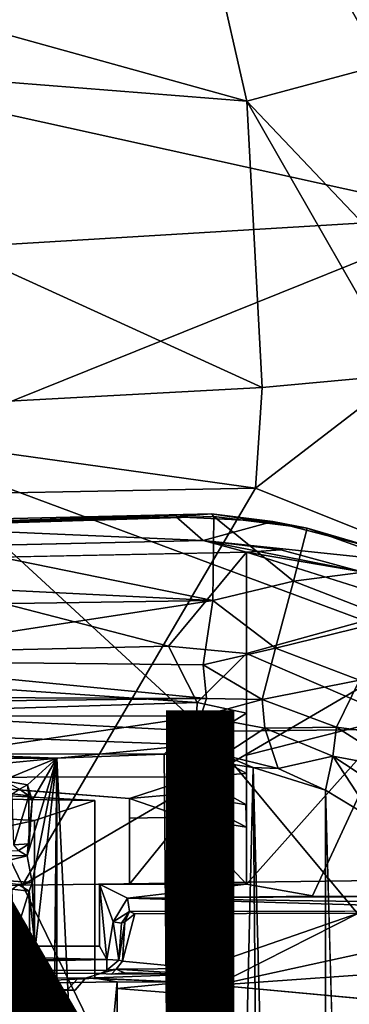
# Model space of a CAD drawing. Units: inches. Extents: x -12.5 to 13.6, y -13.3 to 13.3.
# Drawn here: x 3.8 to 5, y 4 to 7.4 of the extents above; entities that cross this region are included whole.
import ezdxf

# ---------------------------------------------------------------- set-up
doc = ezdxf.new("R2010")
doc.units = ezdxf.units.IN
doc.header["$MEASUREMENT"] = 0
for name, color, linetype in [('SEAT-BASE', 5, 'Continuous'), ('SEAT-MECHHOUSING', 5, 'Continuous'), ('SEAT-PROD_NO', 7, 'Continuous'), ('SEAT-SHELL', 5, 'Continuous')]:
    doc.layers.add(name, color=color, linetype=linetype)
doc.styles.get("Standard").update_dxf_attribs({"font": 'arial.ttf'})

msp = doc.modelspace()

# ---------------------------------------------------------------- linework, layer by layer
at = {"layer": 'SEAT-BASE'}
for points in [[(4.0226, 12.3803, 3.9502), (3.5639, 12.6634, 3.8753), (0.3799, 1.8296, 6.3253)], [(4.0226, 12.3803, 3.9502), (0.3799, 1.8296, 6.3253), (0.9109, 1.6159, 6.3263)], [(4.564, 12.3517, 3.872), (4.0226, 12.3803, 3.9502), (0.9109, 1.6159, 6.3263)], [(4.564, 12.3517, 3.872), (0.9109, 1.6159, 6.3263), (1.2557, 1.7603, 6.2586)], [(4.564, 12.3517, 3.872), (1.2557, 1.7603, 6.2586), (1.2986, 1.7299, 6.2444)], [(1.2986, 1.7299, 6.2444), (4.5867, 12.1981, 3.8475), (4.564, 12.3517, 3.872)], [(1.3713, 1.8179, 6.1523), (4.5867, 12.1981, 3.8475), (1.2986, 1.7299, 6.2444)], [(4.5941, 12.1816, 3.7872), (4.5867, 12.1981, 3.8475), (1.3713, 1.8179, 6.1523)], [(4.4947, 12.0137, 2.8203), (1.2201, 1.6803, 4.0856), (4.452, 11.9733, 2.8096)], [(1.2201, 1.6803, 4.0856), (4.4947, 12.0137, 2.8203), (1.2485, 1.6969, 4.1051)]]:
    msp.add_3dface(points, dxfattribs=at)
for points, invisible_edges in [([(1.2485, 1.6969, 4.1051), (4.5941, 12.1816, 3.7872), (1.3713, 1.8179, 6.1523)], 1), ([(4.5941, 12.1816, 3.7872), (1.2485, 1.6969, 4.1051), (4.4947, 12.0137, 2.8203)], 13), ([(4.452, 11.9733, 2.8096), (1.2201, 1.6803, 4.0856), (1.0915, 1.8191, 4.0773)], 14), ([(1.0915, 1.8191, 4.0773), (4.2476, 11.817, 2.836), (4.452, 11.9733, 2.8096)], 12), ([(4.0308, 11.7983, 2.9655), (0.5501, 1.6932, 4.2368), (3.7409, 11.8717, 2.967)], 3), ([(4.0308, 11.7983, 2.9655), (4.2204, 11.8347, 2.954), (0.5501, 1.6932, 4.2368)], 14), ([(0.5501, 1.6932, 4.2368), (4.2204, 11.8347, 2.954), (4.2439, 11.8214, 2.9545)], 1), ([(0.5501, 1.6932, 4.2368), (4.2439, 11.8214, 2.9545), (1.086, 1.8202, 4.1965)], 12), ([(1.086, 1.8202, 4.1965), (4.2439, 11.8214, 2.9545), (4.2476, 11.817, 2.836)], 12), ([(4.2476, 11.817, 2.836), (1.0915, 1.8191, 4.0773), (1.086, 1.8202, 4.1965)], 12)]:
    msp.add_3dface(points, dxfattribs=dict(at, invisible_edges=invisible_edges))
at = {"layer": 'SEAT-MECHHOUSING'}
for points in [[(3.2522, 5.6421, 19.4777), (3.1638, 5.6592, 19.516), (4.503, 5.6904, 19.5929)], [(4.503, 5.6904, 19.5929), (3.1638, 5.6592, 19.516), (3.2636, 5.6488, 19.5414)], [(4.512, 5.6813, 19.5648), (3.2522, 5.6421, 19.4777), (4.503, 5.6904, 19.5929)], [(4.5088, 5.3862, 19.3265), (3.2522, 5.6421, 19.4777), (4.512, 5.6813, 19.5648)], [(4.503, 5.6904, 19.5929), (3.2636, 5.6488, 19.5414), (4.3798, 5.6798, 19.6049)], [(4.3798, 5.6798, 19.6049), (3.2636, 5.6488, 19.5414), (4.4747, 5.5961, 19.6036)], [(4.7186, 5.663, 19.6145), (4.503, 5.6904, 19.5929), (4.3798, 5.6798, 19.6049)], [(4.7186, 5.663, 19.6145), (4.3798, 5.6798, 19.6049), (4.4747, 5.5961, 19.6036)], [(4.8392, 5.6394, 19.5778), (4.512, 5.6813, 19.5648), (4.503, 5.6904, 19.5929)], [(4.503, 5.6904, 19.5929), (4.7186, 5.663, 19.6145), (4.8392, 5.6394, 19.5778)], [(4.5088, 5.3862, 19.3265), (4.512, 5.6813, 19.5648), (4.7914, 5.4536, 19.4371)], [(4.512, 5.6813, 19.5648), (4.8392, 5.6394, 19.5778), (4.7914, 5.4536, 19.4371)], [(4.5088, 5.3862, 19.3265), (2.8927, 5.4662, 19.3093), (3.2522, 5.6421, 19.4777)], [(3.1863, 5.567, 19.5257), (4.4747, 5.5961, 19.6036), (3.2636, 5.6488, 19.5414)], [(5.0835, 5.5683, 19.6146), (4.8392, 5.6394, 19.5778), (4.7186, 5.663, 19.6145)], [(5.2088, 5.5082, 19.5776), (4.7914, 5.4536, 19.4371), (4.8392, 5.6394, 19.5778)], [(4.8392, 5.6394, 19.5778), (5.0835, 5.5683, 19.6146), (5.2088, 5.5082, 19.5776)], [(5.1661, 5.5236, 19.6254), (4.4747, 5.5961, 19.6036), (5.0306, 5.4862, 19.6184)], [(4.4747, 5.5961, 19.6036), (4.747, 5.5638, 19.6099), (5.0306, 5.4862, 19.6184)], [(4.4747, 5.5961, 19.6036), (4.6259, 5.5557, 19.5766), (4.747, 5.5638, 19.6099)], [(3.1908, 5.527, 19.4868), (4.3531, 5.2259, 19.5129), (4.6259, 5.5557, 19.5766)], [(4.6259, 5.5557, 19.5766), (4.3531, 5.2259, 19.5129), (4.626, 5.1995, 19.5216)], [(4.747, 5.5638, 19.6099), (4.6259, 5.5557, 19.5766), (5.0306, 5.4862, 19.6184)], [(4.6259, 5.5557, 19.5766), (4.626, 5.1995, 19.5216), (5.2267, 5.3664, 19.5893)], [(5.0306, 5.4862, 19.6184), (4.6259, 5.5557, 19.5766), (5.2267, 5.3664, 19.5893)], [(4.3531, 5.2259, 19.5129), (3.1908, 5.527, 19.4868), (2.2617, 5.1775, 19.322)], [(5.2088, 5.5082, 19.5776), (5.1377, 5.3193, 19.4375), (4.7914, 5.4536, 19.4371)], [(2.8927, 5.4662, 19.3093), (4.5088, 5.3862, 19.3265), (2.7858, 5.3608, 19.1906)], [(4.7914, 5.4536, 19.4371), (4.728, 5.2191, 19.1834), (4.5088, 5.3862, 19.3265)], [(4.7914, 5.4536, 19.4371), (5.1377, 5.3193, 19.4375), (4.728, 5.2191, 19.1834)], [(3.1325, 5.1742, 18.9623), (2.7858, 5.3608, 19.1906), (4.5088, 5.3862, 19.3265)], [(4.474, 5.1602, 19.026), (3.1325, 5.1742, 18.9623), (4.5088, 5.3862, 19.3265)], [(4.474, 5.1602, 19.026), (4.5088, 5.3862, 19.3265), (4.728, 5.2191, 19.1834)], [(5.1474, 4.9755, 19.5343), (5.2267, 5.3664, 19.5893), (4.626, 5.1995, 19.5216)], [(4.728, 5.2191, 19.1834), (5.1377, 5.3193, 19.4375), (5.0227, 5.1068, 19.1857)], [(4.4538, 5.0281, 19.2882), (4.3531, 5.2259, 19.5129), (2.2617, 5.1775, 19.322)], [(4.626, 5.1995, 19.5216), (4.3531, 5.2259, 19.5129), (4.4538, 5.0281, 19.2882)], [(4.474, 5.1602, 19.026), (4.728, 5.2191, 19.1834), (4.6819, 5.0381, 18.8645)], [(4.6819, 5.0381, 18.8645), (4.728, 5.2191, 19.1834), (5.0227, 5.1068, 19.1857)], [(4.626, 5.1995, 19.5216), (4.4538, 5.0281, 19.2882), (4.626, 4.99, 19.2761)], [(4.626, 5.1995, 19.5216), (4.626, 4.8427, 19.4926), (5.1474, 4.9755, 19.5343)], [(-0.6212, 5.0623, 18.3702), (3.1325, 5.1742, 18.9623), (4.4858, 5.0426, 18.7815)], [(2.2617, 5.1775, 19.322), (2.2618, 4.9596, 19.021), (4.4538, 5.0281, 19.2882)], [(4.4858, 5.0426, 18.7815), (3.1325, 5.1742, 18.9623), (4.474, 5.1602, 19.026)], [(4.474, 5.1602, 19.026), (4.6819, 5.0381, 18.8645), (4.4858, 5.0426, 18.7815)], [(5.0227, 5.1068, 19.1857), (4.9415, 4.941, 18.8704), (4.6819, 5.0381, 18.8645)], [(4.9415, 4.941, 18.8704), (5.0227, 5.1068, 19.1857), (5.2537, 4.8995, 19.1118)], [(-0.4644, 4.987, 18.1212), (-0.6212, 5.0623, 18.3702), (4.4858, 5.0426, 18.7815)], [(4.4656, 4.9795, 18.5581), (-0.4644, 4.987, 18.1212), (4.4858, 5.0426, 18.7815)], [(4.4538, 5.0281, 19.2882), (2.2618, 4.9596, 19.021), (4.4473, 4.8793, 19.0343)], [(4.4473, 4.8793, 19.0343), (4.626, 4.99, 19.2761), (4.4538, 5.0281, 19.2882)], [(4.4656, 4.9795, 18.5581), (4.4858, 5.0426, 18.7815), (4.6819, 5.0381, 18.8645)], [(4.6819, 5.0381, 18.8645), (4.6905, 4.9378, 18.5635), (4.4656, 4.9795, 18.5581)], [(4.6905, 4.9378, 18.5635), (4.6819, 5.0381, 18.8645), (4.9415, 4.941, 18.8704)], [(-0.4644, 4.987, 18.1212), (4.4656, 4.9795, 18.5581), (3.5672, 4.8476, 17.4195)], [(3.5672, 4.8476, 17.4195), (4.4656, 4.9795, 18.5581), (4.3374, 4.8467, 17.5078)], [(4.3374, 4.8467, 17.5078), (4.4656, 4.9795, 18.5581), (4.5469, 4.8427, 17.5829)], [(4.4473, 4.8793, 19.0343), (4.6261, 4.7786, 18.8983), (4.626, 4.99, 19.2761)], [(4.5469, 4.8427, 17.5829), (4.4656, 4.9795, 18.5581), (4.6905, 4.9378, 18.5635)], [(4.4473, 4.8793, 19.0343), (2.2618, 4.9596, 19.021), (3.262, 4.7645, 18.6576)], [(5.1474, 4.9755, 19.5343), (4.626, 4.3898, 19.4673), (4.8582, 4.3491, 19.4805)], [(4.626, 4.3898, 19.4673), (5.1474, 4.9755, 19.5343), (4.626, 4.8427, 19.4926)], [(4.8582, 4.3491, 19.4805), (5.7422, 4.3483, 19.5515), (5.1474, 4.9755, 19.5343)], [(4.5469, 4.8427, 17.5829), (4.6905, 4.9378, 18.5635), (4.7376, 4.7968, 17.6461)], [(4.9415, 4.941, 18.8704), (4.9296, 4.8397, 18.5645), (4.6905, 4.9378, 18.5635)], [(4.6905, 4.9378, 18.5635), (4.9296, 4.8397, 18.5645), (4.7376, 4.7968, 17.6461)], [(4.9296, 4.8397, 18.5645), (4.9415, 4.941, 18.8704), (5.174, 4.7941, 18.8756)], [(4.9415, 4.941, 18.8704), (5.2537, 4.8995, 19.1118), (5.174, 4.7941, 18.8756)], [(4.4497, 4.7675, 18.7498), (4.4473, 4.8793, 19.0343), (3.262, 4.7645, 18.6576)], [(4.6261, 4.7786, 18.8983), (4.4473, 4.8793, 19.0343), (4.4497, 4.7675, 18.7498)], [(3.5325, 4.8321, 17.3868), (3.5672, 4.8476, 17.4195), (3.961, 4.8322, 17.4259)], [(3.5672, 4.8476, 17.4195), (4.3374, 4.8467, 17.5078), (3.961, 4.8322, 17.4259)], [(4.3374, 4.8467, 17.5078), (4.4216, -4.8305, 17.5209), (3.961, 4.8322, 17.4259)], [(4.4216, -4.8305, 17.5209), (4.3374, 4.8467, 17.5078), (4.6502, 4.7999, 17.5921)], [(4.3374, 4.8467, 17.5078), (4.5469, 4.8427, 17.5829), (4.6502, 4.7999, 17.5921)], [(4.7376, 4.7968, 17.6461), (4.6502, 4.7999, 17.5921), (4.5469, 4.8427, 17.5829)], [(4.9296, 4.8397, 18.5645), (4.9037, 4.7204, 17.6968), (4.7376, 4.7968, 17.6461)], [(5.0758, 4.6157, 17.7754), (4.9037, 4.7204, 17.6968), (4.9296, 4.8397, 18.5645)], [(4.9296, 4.8397, 18.5645), (5.174, 4.7941, 18.8756), (5.1407, 4.7006, 18.576)], [(4.9296, 4.8397, 18.5645), (5.1407, 4.7006, 18.576), (5.0758, 4.6157, 17.7754)], [(3.961, 4.8322, 17.4259), (3.7717, 4.7547, 17.3996), (3.5325, 4.8321, 17.3868)], [(3.961, 4.8322, 17.4259), (3.8577, 4.739, 17.409), (3.7717, 4.7547, 17.3996)], [(3.8567, 4.4896, 17.4083), (3.8748, 4.6844, 17.4155), (3.961, 4.8322, 17.4259)], [(3.961, 4.8322, 17.4259), (3.8741, 4.3963, 17.4108), (3.8567, 4.4896, 17.4083)], [(3.8577, 4.739, 17.409), (3.961, 4.8322, 17.4259), (3.8748, 4.6844, 17.4155)], [(3.961, 4.8322, 17.4259), (3.9609, -4.8237, 17.4243), (3.87, -4.2042, 17.4158)], [(3.8741, 4.3963, 17.4108), (3.961, 4.8322, 17.4259), (3.8856, 4.1654, 17.4116)], [(4.4216, -4.8305, 17.5209), (3.9609, -4.8237, 17.4243), (3.961, 4.8322, 17.4259)], [(4.4216, -4.8305, 17.5209), (4.6502, 4.7999, 17.5921), (4.7314, -4.79, 17.6278)], [(4.6261, 4.7786, 18.8983), (4.4497, 4.7675, 18.7498), (4.626, 4.6689, 18.4659)], [(4.9037, 4.7204, 17.6968), (4.9011, -4.7223, 17.6953), (4.6502, 4.7999, 17.5921)], [(4.7314, -4.79, 17.6278), (4.6502, 4.7999, 17.5921), (4.9011, -4.7223, 17.6953)], [(4.9037, 4.7204, 17.6968), (4.6502, 4.7999, 17.5921), (4.7376, 4.7968, 17.6461)], [(4.4497, 4.7675, 18.7498), (3.262, 4.7645, 18.6576), (4.2158, 4.6911, 18.3106)], [(3.8577, 4.739, 17.409), (3.8305, 4.724, 17.4151), (3.7718, 4.754, 17.3997)], [(3.8631, 4.7009, 17.4204), (3.8305, 4.724, 17.4151), (3.8577, 4.739, 17.409)], [(3.8631, 4.7009, 17.4204), (3.8577, 4.739, 17.409), (3.8748, 4.6844, 17.4155)], [(4.4017, 4.7072, 18.4469), (4.4497, 4.7675, 18.7498), (4.2158, 4.6911, 18.3106)], [(4.626, 4.6689, 18.4659), (4.4497, 4.7675, 18.7498), (4.4017, 4.7072, 18.4469)], [(2.1725, 4.7108, 18.2662), (1.8429, 4.1764, 18.3847), (3.8831, 4.6143, 17.6436)], [(3.8831, 4.6143, 17.6436), (4.0945, 4.6838, 18.2244), (2.1725, 4.7108, 18.2662)], [(3.6161, 4.7096, 18.3986), (2.1725, 4.7108, 18.2662), (4.0945, 4.6838, 18.2244)], [(3.8305, 4.724, 17.4151), (3.8631, 4.7009, 17.4204), (3.8043, 4.7076, 17.5105)], [(3.8043, 4.7076, 17.5105), (3.8631, 4.7009, 17.4204), (3.8099, 4.5283, 17.507)], [(3.8099, 4.5283, 17.507), (3.8631, 4.7009, 17.4204), (3.8636, 4.5322, 17.4205)], [(3.8631, 4.7009, 17.4204), (3.8748, 4.6844, 17.4155), (3.8636, 4.5322, 17.4205)], [(4.4071, 4.6251, 17.7831), (4.4017, 4.7072, 18.4469), (4.2158, 4.6911, 18.3106)], [(4.4017, 4.7072, 18.4469), (4.4071, 4.6251, 17.7831), (4.626, 4.5904, 17.8554)], [(4.624, 4.6693, 18.4657), (4.4017, 4.7072, 18.4469), (4.626, 4.5904, 17.8554)], [(5.1586, -4.5465, 17.8122), (4.9011, -4.7223, 17.6953), (4.9037, 4.7204, 17.6968)], [(3.8748, 4.6844, 17.4155), (3.8567, 4.4896, 17.4083), (3.8636, 4.5322, 17.4205)], [(4.2158, 4.6911, 18.3106), (4.2165, 4.6224, 17.7326), (4.4071, 4.6251, 17.7831)], [(4.626, 4.3898, 17.8554), (4.4071, 4.6251, 17.7831), (4.2165, 4.3898, 17.7326)], [(4.2165, 4.6224, 17.7326), (4.2165, 4.3898, 17.7326), (4.4071, 4.6251, 17.7831)], [(4.4071, 4.6251, 17.7831), (4.626, 4.3898, 17.8554), (4.626, 4.5904, 17.8554)], [(3.8099, 4.5283, 17.507), (3.8636, 4.5322, 17.4205), (3.8269, 4.508, 17.4167)], [(3.8269, 4.508, 17.4167), (3.8636, 4.5322, 17.4205), (3.8567, 4.4896, 17.4083)], [(3.8567, 4.4896, 17.4083), (3.5154, 4.4938, 17.3845), (3.8269, 4.508, 17.4167)], [(3.8567, 4.4896, 17.4083), (3.563, 4.4187, 17.3842), (3.5154, 4.4938, 17.3845)], [(3.563, 4.4187, 17.3842), (3.8567, 4.4896, 17.4083), (3.8741, 4.3963, 17.4108)], [(3.8741, 4.3963, 17.4108), (3.8266, 4.3894, 17.4175), (3.563, 4.4187, 17.3842)], [(3.8266, 4.3894, 17.4175), (3.8741, 4.3963, 17.4108), (3.8636, 4.3652, 17.4208)], [(3.8741, 4.3963, 17.4108), (3.8856, 4.1654, 17.4116), (3.8636, 4.3652, 17.4208)], [(4.1591, 4.2582, 19.4135), (4.1102, 4.3898, 19.4225), (4.137, 4.1259, 19.4067)], [(4.2088, 4.3407, 19.4289), (4.1102, 4.3898, 19.4225), (4.1591, 4.2582, 19.4135)], [(4.2088, 4.3407, 19.4289), (4.626, 4.3898, 19.4673), (4.1102, 4.3898, 19.4225)], [(4.1102, 4.3898, 19.4225), (4.1102, 4.1732, 19.4083), (4.137, 4.1259, 19.4067)], [(4.2088, 4.3407, 19.4289), (4.8582, 4.3491, 19.4805), (4.626, 4.3898, 19.4673)], [(3.8266, 4.3894, 17.4175), (3.8636, 4.3652, 17.4208), (3.8043, 4.373, 17.5105)], [(3.8043, 4.373, 17.5105), (3.8636, 4.3652, 17.4208), (3.8099, 4.1937, 17.507)], [(3.866, 4.1966, 17.4167), (3.8099, 4.1937, 17.507), (3.8636, 4.3652, 17.4208)], [(3.8636, 4.3652, 17.4208), (3.8856, 4.1654, 17.4116), (3.866, 4.1966, 17.4167)], [(4.1591, 4.2582, 19.4135), (4.2157, 4.2949, 19.3988), (4.2088, 4.3407, 19.4289)], [(4.2088, 4.3407, 19.4289), (5.7521, 4.3191, 19.5455), (5.7422, 4.3483, 19.5515)], [(5.7283, 4.2967, 19.5185), (4.2088, 4.3407, 19.4289), (4.2157, 4.2949, 19.3988)], [(4.2088, 4.3407, 19.4289), (5.7283, 4.2967, 19.5185), (5.7521, 4.3191, 19.5455)], [(4.1591, 4.2582, 19.4135), (4.1884, 4.2529, 19.378), (4.2157, 4.2949, 19.3988)], [(4.2157, 4.2949, 19.3988), (4.1884, 4.2529, 19.378), (4.1999, 4.2583, 19.1334)], [(4.1917, 4.1202, 19.1308), (4.2349, 4.2862, 19.1342), (4.1999, 4.2583, 19.1334)], [(4.2157, 4.2949, 19.3988), (4.1999, 4.2583, 19.1334), (4.2349, 4.2862, 19.1342)], [(5.0196, 4.2879, 19.1348), (4.46, 4.0945, 19.1251), (4.5209, 4.0362, 19.1233)], [(5.1855, 4.1807, 19.125), (5.0196, 4.2879, 19.1348), (4.5209, 4.0362, 19.1233)], [(4.1591, 4.2582, 19.4135), (4.137, 4.1259, 19.4067), (4.1789, 4.1235, 19.3794)], [(4.1884, 4.2529, 19.378), (4.1591, 4.2582, 19.4135), (4.1789, 4.1235, 19.3794)], [(4.1789, 4.1235, 19.3794), (4.1999, 4.2583, 19.1334), (4.1884, 4.2529, 19.378)], [(4.1999, 4.2583, 19.1334), (4.1789, 4.1235, 19.3794), (4.1917, 4.1202, 19.1308)], [(3.8099, 4.1937, 17.507), (3.866, 4.1966, 17.4167), (3.8264, 4.1745, 17.4197)], [(3.8264, 4.1745, 17.4197), (3.866, 4.1966, 17.4167), (3.8856, 4.1654, 17.4116)], [(4.137, 4.1259, 19.4067), (2.2617, 4.1732, 19.1924), (2.1025, 4.1241, 19.1671)], [(4.1102, 4.1732, 19.4083), (2.2617, 4.1732, 19.1924), (4.137, 4.1259, 19.4067)], [(3.7732, 4.1444, 17.4), (3.8264, 4.1745, 17.4197), (3.8856, 4.1654, 17.4116)], [(5.1855, 4.1807, 19.125), (4.5209, 4.0362, 19.1233), (5.2473, 4.0877, 19.1229)], [(4.137, 4.1259, 19.4067), (2.0927, 4.0824, 19.1403), (4.1359, 4.0881, 19.3795)], [(2.0927, 4.0824, 19.1403), (4.137, 4.1259, 19.4067), (2.1025, 4.1241, 19.1671)], [(3.7732, 4.1444, 17.4), (3.87, -4.2042, 17.4158), (3.7716, -4.1434, 17.3989)], [(4.137, 4.1259, 19.4067), (4.1359, 4.0881, 19.3795), (4.1789, 4.1235, 19.3794)], [(4.1917, 4.1202, 19.1308), (4.1694, 4.0917, 19.1279), (4.46, 4.0945, 19.1251)], [(2.0927, 4.0824, 19.1403), (4.114, 4.0764, 19.1421), (4.1359, 4.0881, 19.3795)], [(4.1533, 4.0749, 19.1037), (4.1694, 4.0917, 19.1279), (4.114, 4.0764, 19.1421)], [(4.114, 4.0764, 19.1421), (4.1694, 4.0917, 19.1279), (4.1359, 4.0881, 19.3795)], [(4.1989, 4.0786, 19.1036), (4.1694, 4.0917, 19.1279), (4.1533, 4.0749, 19.1037)], [(4.1989, 4.0786, 19.1036), (4.1533, 4.0749, 19.1037), (4.1989, 4.0756, 19.0895)], [(4.4529, 4.0747, 19.1061), (4.46, 4.0945, 19.1251), (4.1694, 4.0917, 19.1279)], [(4.1694, 4.0917, 19.1279), (4.1989, 4.0786, 19.1036), (4.4529, 4.0747, 19.1061)], [(4.1989, 4.0786, 19.1036), (4.1989, 4.0755, 19.0889), (4.4529, 4.0747, 19.1061)], [(4.5209, 4.0362, 19.1233), (5.2879, 3.9644, 19.1211), (5.2473, 4.0877, 19.1229)], [(3.5575, 4.0424, 17.548), (3.8732, 4.0427, 17.5763), (3.7894, 4.0477, 17.578)], [(4.1728, 4.0478, 17.6286), (3.8732, 4.0427, 17.5763), (3.9756, 1.958, 17.566)], [(4.1728, 4.0478, 17.6286), (3.9756, 1.958, 17.566), (4.1731, 2.2735, 17.6035)], [(4.0945, 4.0604, 18.2244), (4.0616, 4.0603, 18.3221), (4.0325, 4.057, 18.247)], [(4.0945, 4.0604, 18.2244), (4.4025, 4.046, 17.6747), (4.0616, 4.0603, 18.3221)], [(4.4025, 4.046, 17.6747), (4.0945, 4.0604, 18.2244), (4.1728, 4.0478, 17.6286)], [(4.1731, 2.2735, 17.6035), (4.1732, 4.0237, 17.6035), (4.1728, 4.0478, 17.6286)], [(4.1732, 4.0237, 17.6035), (4.4025, 4.046, 17.6747), (4.1728, 4.0478, 17.6286)], [(4.1732, 4.0237, 17.6035), (4.4529, 4.0018, 17.6739), (4.4025, 4.046, 17.6747)], [(4.4529, 4.0018, 17.6739), (4.446, 4.0325, 17.6884), (4.4025, 4.046, 17.6747)], [(4.4985, 4.0333, 19.0979), (4.4529, 4.0747, 19.1061), (4.446, 4.0325, 17.6884)], [(2.1661, 4.0205, 18.9243), (3.9983, 4.0188, 18.2595), (4.0249, 4.0182, 18.3319)], [(4.0249, 4.0182, 18.3319), (2.1836, 4.0157, 19.0016), (2.1661, 4.0205, 18.9243)], [(3.8732, 4.0427, 17.5763), (3.5575, 4.0424, 17.548), (3.7772, 1.921, 17.5397)], [(3.7772, 1.921, 17.5397), (3.9756, 1.958, 17.566), (3.8732, 4.0427, 17.5763)], [(4.4529, 4.0018, 17.6739), (4.1732, 4.0237, 17.6035), (4.1731, 2.2735, 17.6035)], [(4.4985, 4.0333, 19.0979), (4.446, 4.0325, 17.6884), (4.4719, 3.993, 17.7081)], [(4.4719, 3.993, 17.7081), (4.446, 4.0325, 17.6884), (4.4529, 4.0018, 17.6739)], [(4.4719, 3.993, 17.7081), (4.5036, 3.979, 19.0983), (4.4985, 4.0333, 19.0979)], [(4.4985, 4.0333, 19.0979), (4.5036, 3.979, 19.0983), (4.5209, 4.0362, 19.1233)], [(4.5209, 4.0362, 19.1233), (4.5036, 3.979, 19.0983), (4.5166, 3.8278, 19.1204)], [(4.4529, 4.0018, 17.6739), (4.1731, 2.2735, 17.6035), (4.1731, -2.2348, 17.6031)], [(4.4753, 3.9608, 17.7026), (4.4529, 4.0018, 17.6739), (4.4638, 3.8243, 17.6799)], [(4.4719, 3.993, 17.7081), (4.4529, 4.0018, 17.6739), (4.4753, 3.9608, 17.7026)], [(4.5036, 3.979, 19.0983), (4.4719, 3.993, 17.7081), (4.4753, 3.9608, 17.7026)], [(4.5036, 3.979, 19.0983), (4.4739, 3.9593, 17.7086), (4.496, 3.8469, 19.0998)], [(4.5166, 3.8278, 19.1204), (4.5036, 3.979, 19.0983), (4.496, 3.8469, 19.0998)]]:
    msp.add_3dface(points, dxfattribs=at)
for points, invisible_edges in [([(4.7186, 5.663, 19.6145), (4.4747, 5.5961, 19.6036), (5.1661, 5.5236, 19.6254)], 12), ([(5.1661, 5.5236, 19.6254), (5.0835, 5.5683, 19.6146), (4.7186, 5.663, 19.6145)], 12), ([(3.1863, 5.567, 19.5257), (3.1908, 5.527, 19.4868), (4.4747, 5.5961, 19.6036)], 2), ([(4.4747, 5.5961, 19.6036), (3.1908, 5.527, 19.4868), (4.6259, 5.5557, 19.5766)], 1), ([(4.626, 4.8427, 19.4926), (4.626, 5.1995, 19.5216), (4.626, 4.99, 19.2761)], 12), ([(4.626, 4.99, 19.2761), (4.6261, 4.7786, 18.8983), (4.626, 4.8427, 19.4926)], 14), ([(4.6261, 4.7786, 18.8983), (4.626, 4.3898, 19.4673), (4.626, 4.8427, 19.4926)], 13), ([(3.87, -4.2042, 17.4158), (3.8856, 4.1654, 17.4116), (3.961, 4.8322, 17.4259)], 1), ([(4.6261, 4.7786, 18.8983), (4.626, 4.6689, 18.4659), (4.626, 4.3898, 19.4673)], 14), ([(4.0325, 4.057, 18.247), (2.1661, 4.0205, 18.9243), (3.1664, 4.7453, 18.5622)], 15), ([(3.262, 4.7645, 18.6576), (2.2617, 4.1732, 19.0214), (4.1102, 4.3898, 18.3486)], 15), ([(3.6161, 4.7096, 18.3986), (4.0325, 4.057, 18.247), (3.1664, 4.7453, 18.5622)], 3), ([(4.1102, 4.3898, 18.3486), (4.2158, 4.6911, 18.3106), (3.262, 4.7645, 18.6576)], 13), ([(4.0945, 4.6838, 18.2244), (4.0325, 4.057, 18.247), (3.6161, 4.7096, 18.3986)], 3), ([(4.9037, 4.7204, 17.6968), (5.0758, 4.6157, 17.7754), (5.1586, -4.5465, 17.8122)], 2), ([(3.8831, 4.6143, 17.6436), (4.0945, 4.0604, 18.2244), (4.0945, 4.6838, 18.2244)], 1), ([(4.0945, 4.0604, 18.2244), (4.0325, 4.057, 18.247), (4.0945, 4.6838, 18.2244)], 2), ([(4.1102, 4.3898, 18.3486), (4.2165, 4.3898, 18.3099), (4.2158, 4.6911, 18.3106)], 12), ([(4.2158, 4.6911, 18.3106), (4.2165, 4.3898, 18.3099), (4.2165, 4.6224, 17.7326)], 2), ([(4.626, 4.3898, 19.4673), (4.626, 4.6689, 18.4659), (4.626, 4.3898, 17.8554)], 3), ([(4.626, 4.5904, 17.8554), (4.626, 4.3898, 17.8554), (4.626, 4.6689, 18.4659)], 2), ([(3.8831, 4.6143, 17.6436), (1.8429, 4.1764, 18.3847), (3.8201, 4.0484, 17.6665)], 12), ([(3.8831, 4.0503, 17.6436), (3.8831, 4.6143, 17.6436), (3.8201, 4.0484, 17.6665)], 2), ([(4.0945, 4.0604, 18.2244), (3.8831, 4.6143, 17.6436), (3.8831, 4.0503, 17.6436)], 1), ([(4.2165, 4.3898, 17.7326), (4.2165, 4.6224, 17.7326), (4.2165, 4.3898, 18.3099)], 2), ([(2.2617, 4.1732, 19.0214), (4.1102, 4.1732, 18.3486), (4.1102, 4.3898, 18.3486)], 12), ([(4.1102, 4.3898, 19.4225), (4.626, 4.3898, 19.4673), (4.2165, 4.3898, 18.3099)], 14), ([(4.1102, 4.1732, 19.4083), (4.1102, 4.3898, 19.4225), (4.1102, 4.3898, 18.3486)], 12), ([(4.1102, 4.3898, 18.3486), (4.1102, 4.1732, 18.3486), (4.1102, 4.1732, 19.4083)], 12), ([(4.2165, 4.3898, 18.3099), (4.1102, 4.3898, 18.3486), (4.1102, 4.3898, 19.4225)], 12), ([(4.626, 4.3898, 19.4673), (4.626, 4.3898, 17.8554), (4.2165, 4.3898, 18.3099)], 14), ([(4.2165, 4.3898, 17.7326), (4.2165, 4.3898, 18.3099), (4.626, 4.3898, 17.8554)], 2), ([(4.46, 4.0945, 19.1251), (4.2349, 4.2862, 19.1342), (4.1917, 4.1202, 19.1308)], 1), ([(5.7283, 4.2967, 19.5185), (4.2157, 4.2949, 19.3988), (5.2754, 4.292, 19.3361)], 14), ([(5.0196, 4.2879, 19.1348), (4.2157, 4.2949, 19.3988), (4.2349, 4.2862, 19.1342)], 1), ([(5.2754, 4.292, 19.3361), (4.2157, 4.2949, 19.3988), (5.0196, 4.2879, 19.1348)], 15), ([(5.0196, 4.2879, 19.1348), (4.2349, 4.2862, 19.1342), (4.46, 4.0945, 19.1251)], 2), ([(2.2617, 4.1732, 19.0214), (4.1102, 4.1732, 19.4083), (4.1102, 4.1732, 18.3486)], 1), ([(4.1102, 4.1732, 19.4083), (2.2617, 4.1732, 19.0214), (2.2617, 4.1732, 19.1924)], 1), ([(3.87, -4.2042, 17.4158), (3.7732, 4.1444, 17.4), (3.8856, 4.1654, 17.4116)], 12), ([(4.1694, 4.0917, 19.1279), (4.1789, 4.1235, 19.3794), (4.1359, 4.0881, 19.3795)], 1), ([(4.1917, 4.1202, 19.1308), (4.1789, 4.1235, 19.3794), (4.1694, 4.0917, 19.1279)], 2), ([(4.114, 4.0764, 19.1421), (2.0927, 4.0824, 19.1403), (2.0833, 4.0766, 19.0446)], 12), ([(4.5209, 4.0362, 19.1233), (4.46, 4.0945, 19.1251), (4.4529, 4.0747, 19.1061)], 12), ([(2.0833, 4.0766, 19.0446), (2.0665, 4.0753, 19.0471), (4.0616, 4.0603, 18.3221)], 12), ([(2.0665, 4.0753, 19.0471), (2.1836, 4.0157, 19.0016), (4.0616, 4.0603, 18.3221)], 2), ([(4.114, 4.0764, 19.1421), (2.0833, 4.0766, 19.0446), (4.0616, 4.0603, 18.3221)], 3), ([(2.1661, 4.0205, 18.9243), (4.0325, 4.057, 18.247), (3.9983, 4.0188, 18.2595)], 1), ([(4.0249, 4.0182, 18.3319), (4.0616, 4.0603, 18.3221), (2.1836, 4.0157, 19.0016)], 2), ([(4.1728, 4.0478, 17.6286), (3.8831, 4.0503, 17.6436), (3.7894, 4.0477, 17.578)], 15), ([(3.8831, 4.0503, 17.6436), (3.8201, 4.0484, 17.6665), (3.7894, 4.0477, 17.578)], 12), ([(3.8732, 4.0427, 17.5763), (4.1728, 4.0478, 17.6286), (3.7894, 4.0477, 17.578)], 2), ([(4.0945, 4.0604, 18.2244), (3.8831, 4.0503, 17.6436), (4.1728, 4.0478, 17.6286)], 2), ([(3.9983, 4.0188, 18.2595), (4.0325, 4.057, 18.247), (4.0249, 4.0182, 18.3319)], 2), ([(4.0616, 4.0603, 18.3221), (4.0249, 4.0182, 18.3319), (4.0325, 4.057, 18.247)], 2), ([(4.1533, 4.0749, 19.1037), (4.114, 4.0764, 19.1421), (4.0616, 4.0603, 18.3221)], 12), ([(4.1989, 4.0755, 19.0889), (4.0616, 4.0603, 18.3221), (4.4529, 4.0747, 19.1061)], 1), ([(4.1533, 4.0749, 19.1037), (4.0616, 4.0603, 18.3221), (4.1989, 4.0755, 19.0889)], 3), ([(4.0616, 4.0603, 18.3221), (4.4025, 4.046, 17.6747), (4.4529, 4.0747, 19.1061)], 2), ([(4.4025, 4.046, 17.6747), (4.446, 4.0325, 17.6884), (4.4529, 4.0747, 19.1061)], 12), ([(4.4529, 4.0747, 19.1061), (4.4985, 4.0333, 19.0979), (4.5209, 4.0362, 19.1233)], 12), ([(4.5209, 4.0362, 19.1233), (4.5166, 3.8278, 19.1204), (5.2879, 3.9644, 19.1211)], 2), ([(4.1731, -2.2348, 17.6031), (4.4554, -4.0028, 17.6751), (4.4529, 4.0018, 17.6739)], 2), ([(4.4529, 4.0018, 17.6739), (4.4733, -3.7979, 17.6828), (4.4638, 3.8243, 17.6799)], 2), ([(4.4554, -4.0028, 17.6751), (4.4733, -3.7979, 17.6828), (4.4529, 4.0018, 17.6739)], 12)]:
    msp.add_3dface(points, dxfattribs=dict(at, invisible_edges=invisible_edges))
at = {"layer": 'SEAT-SHELL'}
for points in [[(6.0667, 7.9624, 20.1296), (4.7344, 7.913, 20.1945), (5.4113, 6.7339, 20.0666)], [(1.7692, 7.933, 20.0511), (4.4831, 7.7768, 19.9127), (4.6276, 7.139, 19.8391)], [(4.6276, 7.139, 19.8391), (2.0279, 7.3453, 19.8791), (1.7692, 7.933, 20.0511)], [(2.2951, 7.8568, 20.305), (2.6821, 7.337, 20.1767), (4.7344, 7.913, 20.1945)], [(5.4113, 6.7339, 20.0666), (4.7344, 7.913, 20.1945), (2.6821, 7.337, 20.1767)], [(4.6276, 7.139, 19.8391), (4.4831, 7.7768, 19.9127), (5.9821, 7.5043, 19.852)], [(4.6276, 7.139, 19.8391), (5.9821, 7.5043, 19.852), (6.1015, 5.5837, 19.7491)], [(2.8373, 6.0341, 19.6341), (2.0279, 7.3453, 19.8791), (4.681, 6.1342, 19.7322)], [(4.6276, 7.139, 19.8391), (4.681, 6.1342, 19.7322), (2.0279, 7.3453, 19.8791)], [(2.6821, 7.337, 20.1767), (3.0624, 6.5918, 20.0373), (5.4113, 6.7339, 20.0666)], [(4.6276, 7.139, 19.8391), (6.1015, 5.5837, 19.7491), (5.1771, 6.1789, 19.7572)], [(5.1771, 6.1789, 19.7572), (4.681, 6.1342, 19.7322), (4.6276, 7.139, 19.8391)], [(5.4113, 6.7339, 20.0666), (3.0624, 6.5918, 20.0373), (3.401, 5.9237, 19.9522)], [(5.4113, 6.7339, 20.0666), (3.401, 5.9237, 19.9522), (6.0359, 4.9449, 19.9985)], [(5.1771, 6.1789, 19.7572), (5.5859, 5.4084, 19.6388), (4.6574, 5.7808, 19.6253)], [(4.6574, 5.7808, 19.6253), (4.681, 6.1342, 19.7322), (5.1771, 6.1789, 19.7572)], [(4.6809, 6.1332, 19.7319), (4.6574, 5.7808, 19.6253), (2.8373, 6.0341, 19.6341)], [(2.8373, 6.0341, 19.6341), (4.6574, 5.7808, 19.6253), (3.1823, 5.7526, 19.5504)], [(4.4853, 4.9266, 19.9105), (3.401, 5.9237, 19.9522), (2.1558, 5.0472, 19.6968)], [(6.0359, 4.9449, 19.9985), (3.401, 5.9237, 19.9522), (4.4853, 4.9266, 19.9105)], [(3.8407, 4.3862, 19.4683), (3.1823, 5.7526, 19.5504), (4.6574, 5.7808, 19.6253)], [(3.8407, 4.3862, 19.4683), (4.6574, 5.7808, 19.6253), (5.5859, 5.4084, 19.6388)], [(3.8407, 4.3862, 19.4683), (1.0248, 4.3472, 19.1299), (3.1823, 5.7526, 19.5504)], [(5.5859, 5.4084, 19.6388), (6.4143, 4.4206, 19.6515), (3.8407, 4.3862, 19.4683)], [(0.4239, 3.0345, 19.2739), (4.3528, 3.039, 19.8015), (2.1558, 5.0472, 19.6968)], [(2.1558, 5.0472, 19.6968), (4.3528, 3.039, 19.8015), (4.4853, 4.9266, 19.9105)], [(6.0359, 4.9449, 19.9985), (4.4853, 4.9266, 19.9105), (6.6291, 2.3463, 19.992)], [(4.3528, 3.039, 19.8015), (6.6291, 2.3463, 19.992), (4.4853, 4.9266, 19.9105)], [(3.8407, 4.3862, 19.4683), (6.4143, 4.4206, 19.6515), (4.3904, 3.2569, 19.4635)], [(6.4143, 0.7842, 19.6169), (4.3904, 3.2569, 19.4635), (6.4143, 4.4206, 19.6515)], [(1.0248, 4.3472, 19.1299), (3.8407, 4.3862, 19.4683), (4.3904, 3.2569, 19.4635)], [(4.3904, 3.2569, 19.4635), (0.8833, 2.9299, 18.9624), (1.0248, 4.3472, 19.1299)]]:
    msp.add_3dface(points, dxfattribs=at)

# ---------------------------------------------------------------- texts
at = {"layer": 'SEAT-PROD_NO', "flags": 8}
msp.add_attdef('PROD_NO', (-6, 3), 'BA511LP', height=2, dxfattribs=at)

doc.saveas('drawing.dxf')
